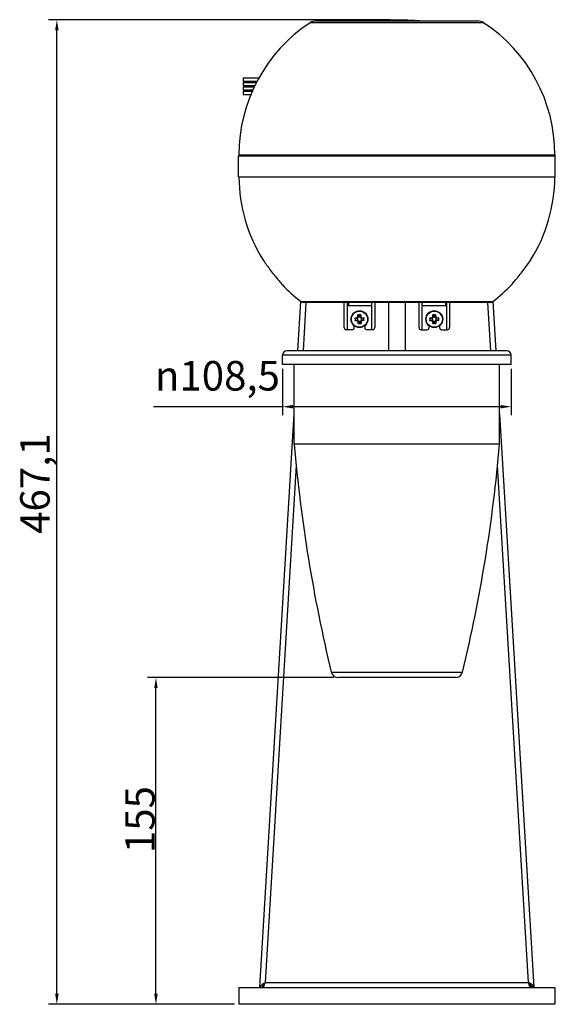
# Model space of a CAD drawing. Units: millimetres. Extents: x 91 to 1296, y -87 to 1079.
# Drawn here: x 91 to 345, y 612 to 1079 of the extents above; entities that cross this region are included whole.
import ezdxf

# ---------------------------------------------------------------- set-up
doc = ezdxf.new("R2010")
doc.units = ezdxf.units.MM
doc.header["$LTSCALE"] = 2
doc.styles.add('3_5', font='isocpeur.ttf')
doc.dimstyles.new('Siemsen Cota', dxfattribs={"dimscale": 2, "dimtxt": 3.5, "dimasz": 2.5, "dimexe": 2, "dimexo": 1, "dimgap": 0.3, "dimtad": 1, "dimdec": 1, "dimrnd": 1e-08, "dimtxsty": '3_5', "dimcen": 0.09, "dimdle": 10, "dimclrd": 7, "dimclre": 7, "dimclrt": 7, "dimadec": 0, "dimazin": 2, "dimtfac": 0.714286, "dimtmove": 0, "dimatfit": 3, "dimfxl": 1, "dimtolj": 1, "dimtzin": 0, "dimlwd": -1, "dimlwe": -1, "dimarcsym": 0})

# ---------------------------------------------------------------- blocks, each defined once
blk = doc.blocks.new('*D8')
at = {"color": 7, "transparency": 16777216}
for p, q in [((239.8, 767.28), (151.3, 767.28)), ((155.3, 617.28), (155.3, 762.28)), ((192.67, 612.28), (151.3, 612.28))]:
    blk.add_line(p, q, dxfattribs=at)
for points in [[(154.47, 762.28), (156.14, 762.28), (155.3, 767.28)], [(154.47, 617.28), (156.14, 617.28), (155.3, 612.28)]]:
    blk.add_solid(points, dxfattribs=at)
at = {"layer": 'Defpoints', "color": 0, "transparency": 16777216}
for p in [(155.3, 767.28), (241.8, 767.28), (194.67, 612.28)]:
    blk.add_point(p, dxfattribs=at)
at = {"color": 7, "transparency": 16777216, "insert": (140.7, 684.02), "char_height": 7, "width": 11.524, "attachment_point": 1, "rotation": 90, "style": '3_5'}
blk.add_mtext('\\A1;{\\H2x;155}', dxfattribs=at)
blk = doc.blocks.new('*D9')
at = {"color": 7, "transparency": 16777216}
for p, q in [((266.27, 1079.36), (104.27, 1079.36)), ((108.27, 617.28), (108.27, 1074.36)), ((192.67, 612.28), (104.27, 612.28))]:
    blk.add_line(p, q, dxfattribs=at)
for points in [[(107.44, 1074.36), (109.11, 1074.36), (108.27, 1079.36)], [(107.44, 617.28), (109.11, 617.28), (108.27, 612.28)]]:
    blk.add_solid(points, dxfattribs=at)
at = {"layer": 'Defpoints', "color": 0, "transparency": 16777216}
for p in [(108.27, 1079.36), (268.27, 1079.36), (194.67, 612.28)]:
    blk.add_point(p, dxfattribs=at)
at = {"color": 7, "transparency": 16777216, "insert": (90.87, 835.46), "char_height": 7, "width": 20.72, "attachment_point": 1, "rotation": 90, "style": '3_5'}
blk.add_mtext('\\A1;{\\H2x;467,1}', dxfattribs=at)
blk = doc.blocks.new('*D10')
at = {"color": 7, "transparency": 16777216}
for p, q in [((215.42, 913.78), (215.42, 891.78)), ((323.92, 913.78), (323.92, 891.78)), ((215.42, 895.78), (154.2, 895.78)), ((318.92, 895.78), (220.42, 895.78))]:
    blk.add_line(p, q, dxfattribs=at)
for points in [[(220.42, 896.62), (220.42, 894.95), (215.42, 895.78)], [(318.92, 896.62), (318.92, 894.95), (323.92, 895.78)]]:
    blk.add_solid(points, dxfattribs=at)
at = {"layer": 'Defpoints', "color": 0, "transparency": 16777216}
for p in [(215.42, 915.78), (323.92, 915.78), (323.92, 895.78)]:
    blk.add_point(p, dxfattribs=at)
at = {"color": 7, "transparency": 16777216, "insert": (154.8, 917.45), "char_height": 7, "attachment_point": 1, "style": '3_5'}
blk.add_mtext('\\A1;{\\fAIGDT|b0|i0|c2|p2;\\H2x;n\\fISOCPEUR|b0|i0|c0|p34;108,5}', dxfattribs=at)

msp = doc.modelspace()

# ---------------------------------------------------------------- linework, layer by layer
for p, q in [((310.86, 1077.96), (228.49, 1077.96)), ((231.23, 1078.78), (308.12, 1078.78)), ((196.77, 1051.76), (196.77, 1050.26)), ((196.77, 1051.76), (204.14, 1051.76)), ((196.77, 1050.26), (203.33, 1050.26)), ((196.77, 1049.65), (196.77, 1048.15)), ((196.77, 1049.65), (203.01, 1049.65)), ((196.77, 1048.15), (202.26, 1048.15)), ((196.77, 1047.53), (196.77, 1046.03)), ((196.77, 1047.53), (201.96, 1047.53)), ((196.77, 1046.03), (201.27, 1046.03)), ((196.77, 1045.42), (196.77, 1043.92)), ((196.77, 1045.42), (200.99, 1045.42)), ((196.77, 1043.92), (200.36, 1043.92)), ((194.47, 1014.75), (344.87, 1014.75)), ((194.47, 1004.75), (194.47, 1014.75)), ((194.67, 1015.28), (344.67, 1015.28)), ((194.67, 1015.28), (194.67, 1014.75)), ((344.67, 1015.28), (344.67, 1014.75)), ((344.87, 1004.75), (344.87, 1014.75)), ((194.47, 1004.75), (344.87, 1004.75)), ((222.7, 922.28), (224.1, 945.72)), ((224.13, 945.69), (315.22, 945.69)), ((226.48, 945.28), (225.11, 922.28)), ((314, 945.28), (225.35, 945.28)), ((244.67, 933.28), (244.67, 945.28)), ((246.17, 932.28), (246.17, 945.28)), ((246.67, 945.28), (246.67, 943.78)), ((246.67, 943.78), (257.67, 943.78)), ((257.67, 945.28), (257.67, 932.28)), ((259.17, 945.28), (259.17, 933.28)), ((265.67, 945.28), (265.67, 922.28)), ((273.67, 945.28), (273.67, 922.28)), ((280.17, 933.28), (280.17, 945.28)), ((281.67, 932.28), (281.67, 945.28)), ((281.67, 943.78), (292.67, 943.78)), ((292.67, 945.28), (292.67, 943.78)), ((293.17, 945.28), (293.17, 932.28)), ((294.67, 945.28), (294.67, 933.28)), ((314.24, 922.28), (312.87, 945.28)), ((315.25, 945.72), (316.64, 922.28)), ((251.2, 938.43), (251.18, 939.34)), ((251.49, 939.21), (251.51, 938.31)), ((252.28, 938.33), (252.25, 939.23)), ((252.55, 939.38), (252.58, 938.46)), ((286.7, 938.43), (286.68, 939.34)), ((286.99, 939.21), (287.01, 938.31)), ((287.78, 938.33), (287.75, 939.23)), ((288.05, 939.38), (288.08, 938.46)), ((249.83, 937.91), (250.74, 937.94)), ((250.78, 936.56), (249.86, 936.54)), ((250.87, 937.64), (249.98, 937.61)), ((250, 936.85), (250.89, 936.87)), ((250.74, 937.94), (251.2, 938.43)), ((251.27, 936.1), (250.78, 936.56)), ((250.88, 937.64), (250.87, 937.64)), ((251.51, 938.31), (250.88, 937.64)), ((250.9, 936.87), (250.89, 936.87)), ((250.9, 936.87), (251.57, 936.24)), ((250.99, 937.76), (251.02, 936.75)), ((251.29, 935.19), (251.27, 936.1)), ((252.4, 938.22), (251.39, 938.19)), ((251.45, 936.35), (252.45, 936.38)), ((251.51, 938.31), (251.51, 938.31)), ((251.57, 936.24), (251.57, 936.23)), ((251.57, 936.23), (251.6, 935.34)), ((252.95, 937.7), (252.28, 938.33)), ((252.28, 938.33), (252.28, 938.33)), ((252.34, 936.26), (252.97, 936.93)), ((252.34, 936.26), (252.34, 936.25)), ((252.36, 935.36), (252.34, 936.25)), ((252.58, 938.46), (253.07, 938)), ((253.1, 936.63), (252.65, 936.14)), ((252.65, 936.14), (252.67, 935.22)), ((252.86, 936.81), (252.83, 937.81)), ((253.85, 937.72), (252.95, 937.7)), ((252.95, 937.7), (252.95, 937.7)), ((252.97, 936.93), (253.87, 936.96)), ((252.97, 936.93), (252.97, 936.93)), ((253.07, 938), (253.98, 938.03)), ((254.02, 936.65), (253.1, 936.63)), ((285.33, 937.91), (286.24, 937.94)), ((286.28, 936.56), (285.36, 936.54)), ((286.37, 937.64), (285.48, 937.61)), ((285.5, 936.85), (286.39, 936.87)), ((286.24, 937.94), (286.7, 938.43)), ((286.77, 936.1), (286.28, 936.56)), ((286.38, 937.64), (286.37, 937.64)), ((287.01, 938.31), (286.38, 937.64)), ((286.4, 936.87), (286.39, 936.87)), ((286.4, 936.87), (287.07, 936.24)), ((286.49, 937.76), (286.52, 936.75)), ((286.79, 935.19), (286.77, 936.1)), ((287.9, 938.22), (286.89, 938.19)), ((286.95, 936.35), (287.95, 936.38)), ((287.01, 938.31), (287.01, 938.31)), ((287.07, 936.24), (287.07, 936.23)), ((287.07, 936.23), (287.1, 935.34)), ((288.45, 937.7), (287.78, 938.33)), ((287.78, 938.33), (287.78, 938.33)), ((287.84, 936.26), (288.47, 936.93)), ((287.84, 936.26), (287.84, 936.25)), ((287.86, 935.36), (287.84, 936.25)), ((288.08, 938.46), (288.57, 938)), ((288.6, 936.63), (288.15, 936.14)), ((288.15, 936.14), (288.17, 935.22)), ((288.36, 936.81), (288.33, 937.81)), ((289.35, 937.72), (288.45, 937.7)), ((288.45, 937.7), (288.45, 937.7)), ((288.47, 936.93), (289.37, 936.96)), ((288.47, 936.93), (288.47, 936.93)), ((288.57, 938), (289.48, 938.03)), ((289.52, 936.65), (288.6, 936.63)), ((246.17, 932.28), (245.67, 932.28)), ((248.42, 932.28), (246.17, 932.28)), ((249.42, 933.28), (249.42, 934.16)), ((254.42, 934.16), (254.42, 933.28)), ((257.67, 932.28), (255.42, 932.28)), ((258.17, 932.28), (257.67, 932.28)), ((281.17, 932.28), (281.67, 932.28)), ((281.67, 932.28), (283.92, 932.28)), ((284.92, 933.28), (284.92, 934.16)), ((289.92, 934.16), (289.92, 933.28)), ((290.92, 932.28), (293.17, 932.28)), ((293.17, 932.28), (293.67, 932.28)), ((323.92, 920.28), (215.42, 920.28)), ((215.42, 915.78), (215.42, 920.28)), ((321.92, 922.28), (217.42, 922.28)), ((323.92, 915.78), (323.92, 920.28)), ((323.92, 915.78), (215.42, 915.78)), ((220.92, 878.02), (220.92, 915.78)), ((318.42, 878.02), (318.42, 915.78)), ((204.68, 620.36), (220.92, 892.47)), ((318.42, 892.47), (334.67, 620.36)), ((318.42, 878.02), (220.92, 878.02)), ((221.86, 867.95), (207.22, 622.68)), ((332.13, 622.68), (317.48, 867.95)), ((238.5, 769.89), (300.85, 769.89)), ((297.54, 767.28), (241.8, 767.28)), ((207.22, 622.68), (332.13, 622.68)), ((194.67, 620.28), (344.67, 620.28)), ((194.67, 620.28), (194.67, 612.28)), ((205.88, 620.28), (204.68, 620.36)), ((206.15, 621.23), (206.15, 620.28)), ((333.2, 621.23), (333.2, 620.28)), ((334.67, 620.36), (333.47, 620.28)), ((344.67, 620.28), (344.67, 612.28)), ((344.67, 612.28), (194.67, 612.28))]:
    msp.add_line(p, q)
for centre, radius in [((251.92, 937.28), 4), ((251.92, 937.28), 3.83), ((287.42, 937.28), 4), ((287.42, 937.28), 3.83)]:
    msp.add_circle(centre, radius)
for centre, radius, start, end in [((269.67, 1015.28), 75, 123.3097, 180), ((231.23, 1073.78), 5, 90, 123.3097), ((308.12, 1073.78), 5, 56.6903, 90), ((269.67, 1015.28), 75, 0, 56.6903), ((269.67, 1005.28), 75, 180.4078, 212.1491), ((269.67, 1005.28), 75, 327.8509, 359.5922), ((269.67, 1005.28), 75, 223.3923, 232.61), ((269.67, 1005.28), 75, 307.39, 316.6077), ((225.35, 947.28), 2, 232.61, 270), ((246.67, 947.28), 3.5, 261.7868, 270), ((292.67, 947.28), 3.5, 270, 278.2132), ((314, 947.28), 2, 270, 307.39), ((245.67, 933.28), 1, 180, 270), ((248.42, 933.28), 1, 270, 0), ((255.42, 933.28), 1, 180, 270), ((258.17, 933.28), 1, 270, 0), ((281.17, 933.28), 1, 180, 270), ((283.92, 933.28), 1, 270, 0), ((290.92, 933.28), 1, 180, 270), ((293.67, 933.28), 1, 270, 0), ((217.42, 920.28), 2, 90, 180), ((321.92, 920.28), 2, 0, 90), ((950.6, 941.13), 732.4, 184.94344, 193.52129), ((-411.25, 941.13), 732.4, 346.47871, 355.05656), ((241.8, 770.68), 3.4, 193.5213, 270), ((297.54, 770.68), 3.4, 270, 346.4787)]:
    msp.add_arc(centre, radius, start, end)
for centre, major_axis in [((251.95, 936.21), (-6.35, -0.18)), ((287.45, 936.21), (-6.35, -0.18)), ((253, 937.31), (0.18, -6.35)), ((251.89, 938.36), (6.35, 0.18)), ((250.85, 937.25), (-0.18, 6.35)), ((288.5, 937.31), (0.18, -6.35)), ((287.39, 938.36), (6.35, 0.18)), ((286.35, 937.25), (-0.18, 6.35))]:
    msp.add_ellipse(centre, major_axis=major_axis, ratio=0.499722, start_param=4.603833, end_param=4.820944)
for points, knots in [([(253.82, 1078.78), (253.87, 1078.79), (253.92, 1078.79), (256.08, 1078.97), (258.22, 1079.1), (262.52, 1079.29), (264.67, 1079.34), (268.98, 1079.37), (271.14, 1079.35), (275.44, 1079.24), (277.59, 1079.14), (280.73, 1078.94), (281.73, 1078.87), (282.73, 1078.78)], [1.76796, 1.76796, 1.76796, 1.76796, 1.782144, 1.782144, 2.424075, 2.424075, 3.066006, 3.066006, 3.707936, 3.707936, 4.349867, 4.349867, 4.651431, 4.651431, 4.651431, 4.651431]), ([(206.17, 965.37), (206.17, 965.37), (206.2, 965.33), (206.3, 965.18), (206.38, 965.07), (206.66, 964.66), (206.92, 964.28), (207.65, 963.25), (208.21, 962.46), (209.42, 960.82), (210.07, 959.97), (211.24, 958.47), (211.86, 957.69), (213.07, 956.22), (213.65, 955.53), (214.4, 954.65), (214.68, 954.33), (214.97, 953.99), (215.05, 953.91), (215.15, 953.79), (215.17, 953.76), (215.17, 953.76)], [0.928541, 0.928541, 0.928541, 0.928541, 1.013581, 1.013581, 1.09862, 1.09862, 1.268699, 1.268699, 1.562891, 1.562891, 1.857082, 1.857082, 2.132943, 2.132943, 2.408804, 2.408804, 2.575068, 2.575068, 2.6582, 2.6582, 2.741331, 2.741331, 2.741331, 2.741331]), ([(324.17, 953.76), (324.17, 953.76), (324.2, 953.79), (324.3, 953.91), (324.38, 953.99), (324.67, 954.33), (324.94, 954.65), (325.7, 955.53), (326.28, 956.22), (327.48, 957.69), (328.11, 958.47), (329.28, 959.97), (329.92, 960.82), (331.13, 962.46), (331.7, 963.25), (332.43, 964.28), (332.69, 964.66), (332.97, 965.07), (333.04, 965.18), (333.15, 965.33), (333.17, 965.37), (333.17, 965.37)], [0.884249, 0.884249, 0.884249, 0.884249, 0.967381, 0.967381, 1.050513, 1.050513, 1.216776, 1.216776, 1.492637, 1.492637, 1.768498, 1.768498, 2.06269, 2.06269, 2.356881, 2.356881, 2.52696, 2.52696, 2.612, 2.612, 2.697039, 2.697039, 2.697039, 2.697039]), ([(204.68, 620.36), (204.71, 620.92), (205.26, 621.46), (206.06, 621.99), (206.42, 622.22), (206.82, 622.45), (207.22, 622.68)], [-1, -1, -1, -1, -0.3091381, -0.3091381, -0.3091381, 0, 0, 0, 0]), ([(207.22, 622.68), (206.67, 622.04), (206.13, 621.39), (205.95, 620.72), (205.91, 620.58), (205.88, 620.43), (205.88, 620.28)], [0, 0, 0, 0, 0.821578, 0.821578, 0.821578, 1, 1, 1, 1]), ([(207.22, 622.68), (206.93, 622.17), (206.63, 621.67), (206.34, 621.53), (206.33, 621.53), (206.32, 621.52), (206.31, 621.52)], [0, 0, 0, 0, 0.8215778, 0.8215778, 0.8215778, 0.8462121, 0.8462121, 0.8462121, 0.8462121]), ([(206.45, 620.51), (206.48, 620.76), (206.52, 621), (206.64, 621.46), (206.7, 621.65), (206.85, 622), (206.92, 622.14), (207.07, 622.41), (207.14, 622.55), (207.22, 622.68)], [-0.2367378, -0.2367378, -0.2367378, -0.2367378, -0.1612278, -0.1612278, -0.0951502, -0.0951502, -0.0473829, -0.0473829, 0, 0, 0, 0]), ([(206.45, 620.51), (206.59, 620.73), (206.74, 621.1), (206.89, 621.56), (207, 621.91), (207.11, 622.3), (207.22, 622.68)], [-0.7228967, -0.7228967, -0.7228967, -0.7228967, -0.3091381, -0.3091381, -0.3091381, 0, 0, 0, 0]), ([(332.13, 622.68), (332.68, 622.04), (333.22, 621.39), (333.4, 620.72), (333.44, 620.58), (333.46, 620.43), (333.47, 620.28)], [0, 0, 0, 0, 0.821578, 0.821578, 0.821578, 1, 1, 1, 1]), ([(334.67, 620.36), (334.64, 620.92), (334.09, 621.46), (333.29, 621.99), (332.93, 622.22), (332.53, 622.45), (332.13, 622.68)], [-1, -1, -1, -1, -0.3091381, -0.3091381, -0.3091381, 0, 0, 0, 0]), ([(332.9, 620.51), (332.75, 620.73), (332.61, 621.1), (332.46, 621.56), (332.35, 621.91), (332.24, 622.3), (332.13, 622.68)], [-0.7228967, -0.7228967, -0.7228967, -0.7228967, -0.3091381, -0.3091381, -0.3091381, 0, 0, 0, 0]), ([(332.13, 622.68), (332.17, 622.61), (332.21, 622.54), (332.29, 622.39), (332.33, 622.31), (332.45, 622.1), (332.51, 621.96), (332.66, 621.61), (332.72, 621.41), (332.83, 620.97), (332.87, 620.74), (332.9, 620.51)], [-0.2351146, -0.2351146, -0.2351146, -0.2351146, -0.2097417, -0.2097417, -0.1838546, -0.1838546, -0.1370499, -0.1370499, -0.0701582, -0.0701582, 0, 0, 0, 0]), ([(332.13, 622.68), (332.42, 622.17), (332.71, 621.67), (333.01, 621.53), (333.02, 621.53), (333.03, 621.52), (333.03, 621.52)], [0, 0, 0, 0, 0.8215778, 0.8215778, 0.8215778, 0.8462121, 0.8462121, 0.8462121, 0.8462121])]:
    msp.add_open_spline(points, degree=3, knots=knots)
for points, weights in [([(251.18, 939.34), (251.33, 939.27), (251.49, 939.21)], [1, 1.00025945067, 1]), ([(252.25, 939.23), (252.4, 939.3), (252.55, 939.38)], [1, 1.00025945066, 1]), ([(286.68, 939.34), (286.83, 939.27), (286.99, 939.21)], [1, 1.00025945067, 1]), ([(287.75, 939.23), (287.9, 939.3), (288.05, 939.38)], [1, 1.00025945066, 1]), ([(249.98, 937.61), (249.9, 937.76), (249.83, 937.91)], [1, 1.00025945065, 1]), ([(249.86, 936.54), (249.93, 936.69), (250, 936.85)], [1, 1.00025945066, 1]), ([(251.6, 935.34), (251.45, 935.26), (251.29, 935.19)], [1, 1.00025945069, 1]), ([(252.67, 935.22), (252.51, 935.29), (252.36, 935.36)], [1, 1.00025945066, 1]), ([(253.98, 938.03), (253.91, 937.87), (253.85, 937.72)], [1, 1.00025945064, 1]), ([(253.87, 936.96), (253.94, 936.81), (254.02, 936.65)], [1, 1.00025945063, 1]), ([(285.48, 937.61), (285.4, 937.76), (285.33, 937.91)], [1, 1.00025945065, 1]), ([(285.36, 936.54), (285.43, 936.69), (285.5, 936.85)], [1, 1.00025945066, 1]), ([(287.1, 935.34), (286.95, 935.26), (286.79, 935.19)], [1, 1.00025945069, 1]), ([(288.17, 935.22), (288.01, 935.29), (287.86, 935.36)], [1, 1.00025945066, 1]), ([(289.48, 938.03), (289.41, 937.87), (289.35, 937.72)], [1, 1.00025945064, 1]), ([(289.37, 936.96), (289.44, 936.81), (289.52, 936.65)], [1, 1.00025945063, 1])]:
    msp.add_rational_spline(points, weights, degree=2)
for points in [[(250.74, 937.94), (250.79, 937.84), (250.83, 937.74), (250.88, 937.64)], [(250.78, 936.56), (250.82, 936.66), (250.86, 936.77), (250.9, 936.87)], [(251.2, 938.43), (251.3, 938.39), (251.41, 938.35), (251.51, 938.31)], [(251.27, 936.1), (251.37, 936.15), (251.47, 936.19), (251.57, 936.24)], [(252.58, 938.46), (252.48, 938.42), (252.38, 938.38), (252.28, 938.33)], [(252.65, 936.14), (252.54, 936.18), (252.44, 936.22), (252.34, 936.26)], [(253.07, 938), (253.03, 937.9), (252.99, 937.8), (252.95, 937.7)], [(253.1, 936.63), (253.06, 936.73), (253.02, 936.83), (252.97, 936.93)], [(286.24, 937.94), (286.29, 937.84), (286.33, 937.74), (286.38, 937.64)], [(286.28, 936.56), (286.32, 936.66), (286.36, 936.77), (286.4, 936.87)], [(286.7, 938.43), (286.8, 938.39), (286.91, 938.35), (287.01, 938.31)], [(286.77, 936.1), (286.87, 936.15), (286.97, 936.19), (287.07, 936.24)], [(288.08, 938.46), (287.98, 938.42), (287.88, 938.38), (287.78, 938.33)], [(288.15, 936.14), (288.04, 936.18), (287.94, 936.22), (287.84, 936.26)], [(288.57, 938), (288.53, 937.9), (288.49, 937.8), (288.45, 937.7)], [(288.6, 936.63), (288.56, 936.73), (288.52, 936.83), (288.47, 936.93)], [(206.15, 620.28), (206.25, 620.28), (206.35, 620.36), (206.45, 620.51)], [(333.2, 620.28), (333.1, 620.28), (333, 620.36), (332.9, 620.51)]]:
    msp.add_open_spline(points, degree=3)

# ---------------------------------------------------------------- dimensions: what is measured, and where the dimension line sits
at = {"color": 7}
for base, p1, p2, angle, text, override, picture, middle in [((108.27, 1079.36), (194.67, 612.28), (268.27, 1079.36), 270, '{\\H2x;<>}', {"dimgap": 0.3, "dimdec": 1, "dimtol": 0, "dimlim": 0, "dimtp": 0, "dimtm": 0, "dimtdec": 2, "dimtofl": 0, "dimatfit": 1}, '*D9', (108.27, 845.82)), ((323.92, 895.78), (215.42, 915.78), (323.92, 915.78), 180, '{\\fAIGDT|b0|i0|c2|p2;\\H2x;n\\fISOCPEUR|b0|i0|c0|p34;<>}', {"dimgap": 0.3, "dimdec": 1, "dimtol": 0, "dimlim": 0, "dimtp": 0, "dimtm": 0, "dimtdec": 2, "dimtofl": 0, "dimatfit": 2}, '*D10', (182.31, 895.78)), ((155.3, 767.28), (194.67, 612.28), (241.8, 767.28), 270, '{\\H2x;<>}', {"dimgap": 0.3, "dimdec": 1, "dimtol": 0, "dimlim": 0, "dimtp": 0, "dimtm": 0, "dimtdec": 2, "dimtofl": 0, "dimatfit": 1}, '*D8', (155.3, 689.78))]:
    dim = msp.add_linear_dim(base=base, p1=p1, p2=p2, angle=angle, text=text, dimstyle='Siemsen Cota', override=override, dxfattribs=at)
    dim.commit()
    dim.dimension.update_dxf_attribs({"geometry": picture, "text_midpoint": middle, "dimtype": 160})

doc.saveas('drawing.dxf')
